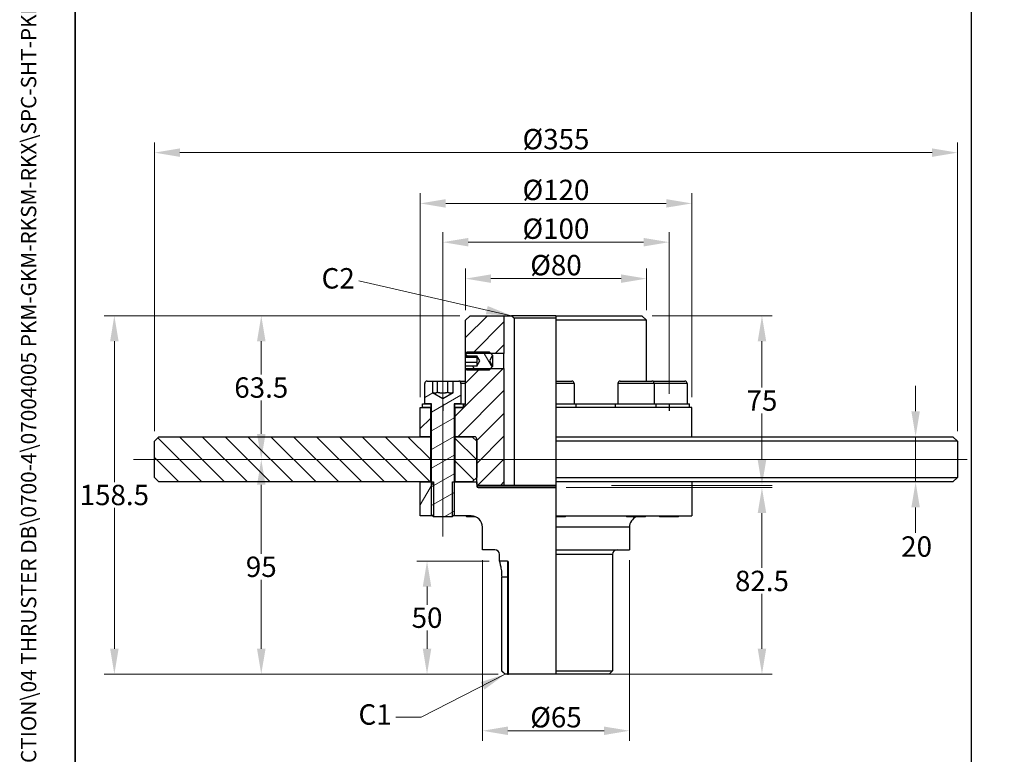
# Model space of a CAD drawing. Units: millimetres. Extents: x 70 to 940, y 9 to 1226.
# Drawn here: x 70 to 505, y 275 to 600 of the extents above; entities that cross this region are included whole.
import ezdxf
from ezdxf.enums import TextEntityAlignment as Align

# ---------------------------------------------------------------- set-up
doc = ezdxf.new("R2010")
doc.units = ezdxf.units.MM
doc.header["$LTSCALE"] = 4.5
doc.linetypes.add('CHAIN', pattern=[0.3543, 0.2362, -0.0295, 0.0591, -0.0295])
doc.linetypes.add('LONG_DASH_DOTTED', pattern=[0.3001, 0.2362, -0.0295, 0.0049, -0.0295])
for name, color, linetype, lineweight in [('Centerline(Hillmar_metric)', 7, 'LONG_DASH_DOTTED', 18), ('Dimensions(Hillmar_metric)', 7, 'Continuous', 13), ('Sketch Geometry(Hillmar_metric)', 7, 'Continuous', 25), ('Symbols(Hillmar_metric)', 7, 'Continuous', 18), ('Visible Edges(Hillmar_metric)', 7, 'Continuous', 25)]:
    doc.layers.add(name, color=color, linetype=linetype, lineweight=lineweight)
doc.layers.add('Hatch', color=7, linetype='Continuous', lineweight=9, true_color=0x1e1e47)
doc.layers.add('Visible Tangent Edges(Hillmar_Metric)', color=7, linetype='Continuous', lineweight=25, true_color=0xc0c0c0)
doc.styles.add('Hillmar_metric_Dimensions', font='arial.ttf')
doc.styles.add('Hillmar_metric_title_block', font='arial.ttf')
doc.styles.add('Text Style48', font='arial.ttf')
doc.styles.add('Text Style95', font='arial.ttf')
doc.styles.add('Text Style96', font='arialbd.ttf')
doc.dimstyles.new('DEFAULT-ISO-Method 1b-Hillmar_metric', dxfattribs={"dimscale": 4.5, "dimtxt": 2, "dimasz": 2.5, "dimexe": 1, "dimexo": 1, "dimgap": 0.25, "dimtad": 1, "dimtih": 1, "dimtoh": 1, "dimrnd": 1e-08, "dimdsep": 46, "dimtxsty": 'Hillmar_metric_Dimensions', "dimcen": 0.09, "dimdle": 8, "dimclrd": 7, "dimclre": 7, "dimclrt": 7, "dimazin": 2, "dimtfac": 0.75, "dimtmove": 0, "dimatfit": 3, "dimfxl": 1, "dimtolj": 1, "dimlwd": 9, "dimlwe": 9, "dimarcsym": 0})
doc.dimstyles.new('DEFAULT-ISO-Method 1b-Hillmar_metric$7', dxfattribs={"dimscale": 4.5, "dimtxt": 2, "dimasz": 2.5, "dimexe": 1, "dimexo": 1, "dimgap": 0.25, "dimtad": 1, "dimtih": 1, "dimtoh": 1, "dimrnd": 1e-08, "dimdsep": 46, "dimtxsty": 'Hillmar_metric_Dimensions', "dimcen": 0.09, "dimdle": 8, "dimclrd": 7, "dimclre": 7, "dimclrt": 7, "dimazin": 2, "dimtfac": 0.75, "dimtmove": 0, "dimatfit": 3, "dimfxl": 1, "dimtolj": 1, "dimlwd": 15, "dimlwe": 9, "dimarcsym": 0})

# ---------------------------------------------------------------- blocks, each defined once
blk = doc.blocks.new('Borders Default Border')
at = {"layer": 'Sketch Geometry(Hillmar_metric)', "flags": 128}
blk.add_lwpolyline([(21, 12), (21, 272.4), (209, 272.4), (209, 12), (21, 12)], dxfattribs=at)
blk = doc.blocks.new('Title Blocks Hillmar_Metric')
at = {"layer": 'Symbols(Hillmar_metric)', "color": 7}
for tag, p, height, rotation, style in [('<Line1>_001', (110.622, 267.86), 2.5, 0.23438, 'Text Style96'), ('<Line2>_001', (96.85, 263.429), 2.5, 0.23438, 'Text Style96'), ('<Line3>_001', (105.604, 259.09), 2.5, 0.23438, 'Text Style96'), ('<Line4>_001', (114.698, 254.762), 2.5, 0.23438, 'Text Style96'), ('<Line5>_001', (117.669, 250.389), 2.5, 0.23438, 'Text Style96'), ('<Form_Number>_001', (169.88, 249.937), 2.5, 0.23438, 'Text Style48'), ('<Page>_001', (153.841, 242.551), 2.2, 0.23438, 'Text Style95'), ('FILENAME_AND_PATH_001', (21.589, 14.111), 1.5, 90, 'Hillmar_metric_title_block')]:
    blk.add_attdef(tag, p, '', height=height, rotation=rotation, dxfattribs=dict(at, style=style))
at = {"layer": 'Symbols(Hillmar_metric)', "color": 7, "style": 'Text Style48'}
for tag, p in [('<Sheet_Number>', (169.919, 266.17)), ('<Job_Number>', (169.919, 258.67)), ('<Document_Package_Number.>', (169.919, 243.67))]:
    blk.add_attdef(tag, text='', height=2.5, rotation=0.23438, dxfattribs=at).set_placement(p, align=Align.MIDDLE_LEFT)
at = {"layer": 'Symbols(Hillmar_metric)', "color": 7}
for tag, height, style, p in [('<Date>', 2.2, 'Text Style95', (138.419, 243.67)), ('<Document_Package_Number_Rev..>', 2.5, 'Text Style48', (208.419, 243.67))]:
    blk.add_attdef(tag, text='', height=height, rotation=0.23438, dxfattribs=dict(at, style=style)).set_placement(p, align=Align.MIDDLE_CENTER)
blk = doc.blocks.new('*D29')
at = {"layer": 'Defpoints', "color": 0, "linetype": 'Continuous', "transparency": 16777216}
for p in [(347.02, 485.03), (267.02, 466.63), (347.02, 466.63)]:
    blk.add_point(p, dxfattribs=at)
at = {"layer": 'Dimensions(Hillmar_metric)', "color": 7, "linetype": 'Continuous', "lineweight": 9, "transparency": 16777216}
for p, q in [((267.02, 471.13), (267.02, 489.53)), ((347.02, 471.13), (347.02, 489.53)), ((278.27, 485.03), (335.77, 485.03))]:
    blk.add_line(p, q, dxfattribs=at)
at = {"layer": 'Dimensions(Hillmar_metric)', "color": 7, "linetype": 'Continuous', "transparency": 16777216}
for points in [[(278.27, 486.91), (278.27, 483.16), (267.02, 485.03)], [(335.77, 486.91), (335.77, 483.16), (347.02, 485.03)]]:
    blk.add_solid(points, dxfattribs=at)
at = {"layer": 'Dimensions(Hillmar_metric)', "color": 7, "linetype": 'Continuous', "lineweight": 13, "transparency": 16777216, "insert": (307.02, 491), "char_height": 9, "attachment_point": 5, "style": 'Hillmar_metric_Dimensions'}
blk.add_mtext('\\A1;Ø80', dxfattribs=at)
blk = doc.blocks.new('*D30')
at = {"layer": 'Defpoints', "color": 0, "linetype": 'Continuous', "transparency": 16777216}
for p in [(367.02, 518.29), (247.02, 428.13), (367.02, 428.13)]:
    blk.add_point(p, dxfattribs=at)
at = {"layer": 'Dimensions(Hillmar_metric)', "color": 7, "linetype": 'Continuous', "lineweight": 9, "transparency": 16777216}
for p, q in [((247.02, 432.63), (247.02, 522.79)), ((367.02, 432.63), (367.02, 522.79)), ((258.27, 518.29), (355.77, 518.29))]:
    blk.add_line(p, q, dxfattribs=at)
at = {"layer": 'Dimensions(Hillmar_metric)', "color": 7, "linetype": 'Continuous', "transparency": 16777216}
for points in [[(258.27, 520.17), (258.27, 516.42), (247.02, 518.29)], [(355.77, 520.17), (355.77, 516.42), (367.02, 518.29)]]:
    blk.add_solid(points, dxfattribs=at)
at = {"layer": 'Dimensions(Hillmar_metric)', "color": 7, "linetype": 'Continuous', "lineweight": 13, "transparency": 16777216, "insert": (307.02, 524.26), "char_height": 9, "attachment_point": 5, "style": 'Hillmar_metric_Dimensions'}
blk.add_mtext('\\A1;Ø120', dxfattribs=at)
blk = doc.blocks.new('*D31')
at = {"layer": 'Defpoints', "color": 0, "linetype": 'Continuous', "transparency": 16777216}
for p in [(357, 501.15), (257, 429.63), (357, 429.63)]:
    blk.add_point(p, dxfattribs=at)
at = {"layer": 'Dimensions(Hillmar_metric)', "color": 7, "linetype": 'Continuous', "lineweight": 9, "transparency": 16777216}
for p, q in [((257, 434.13), (257, 505.65)), ((357, 434.13), (357, 505.65)), ((268.25, 501.15), (345.75, 501.15))]:
    blk.add_line(p, q, dxfattribs=at)
at = {"layer": 'Dimensions(Hillmar_metric)', "color": 7, "linetype": 'Continuous', "transparency": 16777216}
for points in [[(268.25, 503.02), (268.25, 499.27), (257, 501.15)], [(345.75, 503.02), (345.75, 499.27), (357, 501.15)]]:
    blk.add_solid(points, dxfattribs=at)
at = {"layer": 'Dimensions(Hillmar_metric)', "color": 7, "linetype": 'Continuous', "lineweight": 13, "transparency": 16777216, "insert": (307, 507.12), "char_height": 9, "attachment_point": 5, "style": 'Hillmar_metric_Dimensions'}
blk.add_mtext('\\A1;Ø100', dxfattribs=at)
blk = doc.blocks.new('*D32')
at = {"layer": 'Defpoints', "color": 0, "linetype": 'Continuous', "transparency": 16777216}
for p in [(269.02, 468.63), (111.78, 310.13), (286.02, 310.13)]:
    blk.add_point(p, dxfattribs=at)
at = {"layer": 'Dimensions(Hillmar_metric)', "color": 7, "linetype": 'Continuous', "lineweight": 9, "transparency": 16777216}
for p, q in [((264.52, 468.63), (107.28, 468.63)), ((111.78, 457.38), (111.78, 395.1)), ((111.78, 321.38), (111.78, 383.66)), ((281.52, 310.13), (107.28, 310.13))]:
    blk.add_line(p, q, dxfattribs=at)
at = {"layer": 'Dimensions(Hillmar_metric)', "color": 7, "linetype": 'Continuous', "transparency": 16777216}
for points in [[(109.91, 457.38), (113.66, 457.38), (111.78, 468.63)], [(109.91, 321.38), (113.66, 321.38), (111.78, 310.13)]]:
    blk.add_solid(points, dxfattribs=at)
at = {"layer": 'Dimensions(Hillmar_metric)', "color": 7, "linetype": 'Continuous', "lineweight": 13, "transparency": 16777216, "insert": (111.78, 389.38), "char_height": 9, "attachment_point": 5, "style": 'Hillmar_metric_Dimensions'}
blk.add_mtext('\\A1;158.5', dxfattribs=at)
blk = doc.blocks.new('*D33')
at = {"layer": 'Defpoints', "color": 0, "linetype": 'Continuous', "transparency": 16777216}
for p in [(484.52, 540.74), (129.52, 413.13), (484.52, 413.13)]:
    blk.add_point(p, dxfattribs=at)
at = {"layer": 'Dimensions(Hillmar_metric)', "color": 7, "linetype": 'Continuous', "lineweight": 9, "transparency": 16777216}
for p, q in [((129.52, 417.63), (129.52, 545.24)), ((484.52, 417.63), (484.52, 545.24)), ((140.77, 540.74), (473.27, 540.74))]:
    blk.add_line(p, q, dxfattribs=at)
at = {"layer": 'Dimensions(Hillmar_metric)', "color": 7, "linetype": 'Continuous', "transparency": 16777216}
for points in [[(140.77, 542.62), (140.77, 538.87), (129.52, 540.74)], [(473.27, 542.62), (473.27, 538.87), (484.52, 540.74)]]:
    blk.add_solid(points, dxfattribs=at)
at = {"layer": 'Dimensions(Hillmar_metric)', "color": 7, "linetype": 'Continuous', "lineweight": 13, "transparency": 16777216, "insert": (307.02, 546.72), "char_height": 9, "attachment_point": 5, "style": 'Hillmar_metric_Dimensions'}
blk.add_mtext('\\A1;Ø355', dxfattribs=at)
blk = doc.blocks.new('*D34')
at = {"layer": 'Defpoints', "color": 0, "linetype": 'Continuous', "transparency": 16777216}
for p in [(176.73, 468.63), (269.02, 468.63), (176.73, 405.13)]:
    blk.add_point(p, dxfattribs=at)
at = {"layer": 'Dimensions(Hillmar_metric)', "color": 7, "linetype": 'Continuous', "lineweight": 9, "transparency": 16777216}
for p, q in [((264.52, 468.63), (172.23, 468.63)), ((176.73, 457.38), (176.73, 442.6)), ((176.73, 416.38), (176.73, 431.16))]:
    blk.add_line(p, q, dxfattribs=at)
at = {"layer": 'Dimensions(Hillmar_metric)', "color": 7, "linetype": 'Continuous', "transparency": 16777216}
for points in [[(174.86, 457.38), (178.61, 457.38), (176.73, 468.63)], [(174.86, 416.38), (178.61, 416.38), (176.73, 405.13)]]:
    blk.add_solid(points, dxfattribs=at)
at = {"layer": 'Dimensions(Hillmar_metric)', "color": 7, "linetype": 'Continuous', "lineweight": 13, "transparency": 16777216, "insert": (176.73, 436.88), "char_height": 9, "attachment_point": 5, "style": 'Hillmar_metric_Dimensions'}
blk.add_mtext('\\A1;63.5', dxfattribs=at)
blk = doc.blocks.new('*D35')
at = {"layer": 'Defpoints', "color": 0, "linetype": 'Continuous', "transparency": 16777216}
for p in [(176.73, 405.13), (176.73, 405.13), (286.02, 310.13)]:
    blk.add_point(p, dxfattribs=at)
at = {"layer": 'Dimensions(Hillmar_metric)', "color": 7, "linetype": 'Continuous', "lineweight": 9, "transparency": 16777216}
for p, q in [((176.73, 393.88), (176.73, 363.35)), ((176.73, 321.38), (176.73, 351.91)), ((281.52, 310.13), (172.23, 310.13))]:
    blk.add_line(p, q, dxfattribs=at)
at = {"layer": 'Dimensions(Hillmar_metric)', "color": 7, "linetype": 'Continuous', "transparency": 16777216}
for points in [[(174.86, 393.88), (178.61, 393.88), (176.73, 405.13)], [(174.86, 321.38), (178.61, 321.38), (176.73, 310.13)]]:
    blk.add_solid(points, dxfattribs=at)
at = {"layer": 'Dimensions(Hillmar_metric)', "color": 7, "linetype": 'Continuous', "lineweight": 13, "transparency": 16777216, "insert": (176.73, 357.63), "char_height": 9, "attachment_point": 5, "style": 'Hillmar_metric_Dimensions'}
blk.add_mtext('\\A1;95', dxfattribs=at)
blk = doc.blocks.new('*D36')
at = {"layer": 'Defpoints', "color": 0, "linetype": 'Continuous', "transparency": 16777216}
for p in [(307, 392.63), (398.08, 392.63), (307, 310.13)]:
    blk.add_point(p, dxfattribs=at)
at = {"layer": 'Dimensions(Hillmar_metric)', "color": 7, "linetype": 'Continuous', "lineweight": 9, "transparency": 16777216}
for p, q in [((311.5, 392.63), (402.58, 392.63)), ((398.08, 381.38), (398.08, 357.1)), ((398.08, 321.38), (398.08, 345.66)), ((311.5, 310.13), (402.58, 310.13))]:
    blk.add_line(p, q, dxfattribs=at)
at = {"layer": 'Dimensions(Hillmar_metric)', "color": 7, "linetype": 'Continuous', "transparency": 16777216}
for points in [[(396.21, 381.38), (399.96, 381.38), (398.08, 392.63)], [(396.21, 321.38), (399.96, 321.38), (398.08, 310.13)]]:
    blk.add_solid(points, dxfattribs=at)
at = {"layer": 'Dimensions(Hillmar_metric)', "color": 7, "linetype": 'Continuous', "lineweight": 13, "transparency": 16777216, "insert": (398.08, 351.38), "char_height": 9, "attachment_point": 5, "style": 'Hillmar_metric_Dimensions'}
blk.add_mtext('\\A1;82.5', dxfattribs=at)
blk = doc.blocks.new('*D37')
at = {"layer": 'Defpoints', "color": 0, "linetype": 'Continuous', "transparency": 16777216}
for p in [(345.02, 468.63), (398.08, 468.63), (327.02, 393.63)]:
    blk.add_point(p, dxfattribs=at)
at = {"layer": 'Dimensions(Hillmar_metric)', "color": 7, "linetype": 'Continuous', "lineweight": 9, "transparency": 16777216}
for p, q in [((349.52, 468.63), (402.58, 468.63)), ((398.08, 457.38), (398.08, 436.83)), ((398.08, 404.88), (398.08, 425.43)), ((331.52, 393.63), (402.58, 393.63))]:
    blk.add_line(p, q, dxfattribs=at)
at = {"layer": 'Dimensions(Hillmar_metric)', "color": 7, "linetype": 'Continuous', "transparency": 16777216}
for points in [[(396.21, 457.38), (399.96, 457.38), (398.08, 468.63)], [(396.21, 404.88), (399.96, 404.88), (398.08, 393.63)]]:
    blk.add_solid(points, dxfattribs=at)
at = {"layer": 'Dimensions(Hillmar_metric)', "color": 7, "linetype": 'Continuous', "lineweight": 13, "transparency": 16777216, "insert": (398.08, 431.13), "char_height": 9, "attachment_point": 5, "style": 'Hillmar_metric_Dimensions'}
blk.add_mtext('\\A1;75', dxfattribs=at)
blk = doc.blocks.new('*D38')
at = {"layer": 'Defpoints', "color": 0, "linetype": 'Continuous', "transparency": 16777216}
for p in [(307.02, 415.13), (466.01, 415.13), (307.02, 395.13)]:
    blk.add_point(p, dxfattribs=at)
at = {"layer": 'Dimensions(Hillmar_metric)', "color": 7, "linetype": 'Continuous', "lineweight": 9, "transparency": 16777216}
for p, q in [((466.01, 426.38), (466.01, 437.63)), ((466.01, 395.13), (466.01, 415.13)), ((466.01, 383.88), (466.01, 372.63))]:
    blk.add_line(p, q, dxfattribs=at)
at = {"layer": 'Dimensions(Hillmar_metric)', "color": 7, "linetype": 'Continuous', "transparency": 16777216}
for points in [[(464.13, 426.38), (467.88, 426.38), (466.01, 415.13)], [(464.13, 383.88), (467.88, 383.88), (466.01, 395.13)]]:
    blk.add_solid(points, dxfattribs=at)
at = {"layer": 'Dimensions(Hillmar_metric)', "color": 7, "linetype": 'Continuous', "lineweight": 13, "transparency": 16777216, "insert": (466.44, 366.59), "char_height": 9, "attachment_point": 5, "style": 'Hillmar_metric_Dimensions'}
blk.add_mtext('\\A1;20', dxfattribs=at)
blk = doc.blocks.new('*D39')
at = {"layer": 'Defpoints', "color": 0, "linetype": 'Continuous', "transparency": 16777216}
for p in [(274.52, 365.13), (339.52, 365.13), (339.52, 285.13)]:
    blk.add_point(p, dxfattribs=at)
at = {"layer": 'Dimensions(Hillmar_metric)', "color": 7, "linetype": 'Continuous', "lineweight": 9, "transparency": 16777216}
for p, q in [((274.52, 360.63), (274.52, 280.63)), ((339.52, 360.63), (339.52, 280.63)), ((285.77, 285.13), (328.27, 285.13))]:
    blk.add_line(p, q, dxfattribs=at)
at = {"layer": 'Dimensions(Hillmar_metric)', "color": 7, "linetype": 'Continuous', "transparency": 16777216}
for points in [[(285.77, 287), (285.77, 283.25), (274.52, 285.13)], [(328.27, 287), (328.27, 283.25), (339.52, 285.13)]]:
    blk.add_solid(points, dxfattribs=at)
at = {"layer": 'Dimensions(Hillmar_metric)', "color": 7, "linetype": 'Continuous', "lineweight": 13, "transparency": 16777216, "insert": (307.02, 291.1), "char_height": 9, "attachment_point": 5, "style": 'Hillmar_metric_Dimensions'}
blk.add_mtext('\\A1;Ø65', dxfattribs=at)
blk = doc.blocks.new('*D40')
at = {"layer": 'Defpoints', "color": 0, "linetype": 'Continuous', "transparency": 16777216}
for p in [(250.02, 360.13), (282.02, 360.13), (286.02, 310.13)]:
    blk.add_point(p, dxfattribs=at)
at = {"layer": 'Dimensions(Hillmar_metric)', "color": 7, "linetype": 'Continuous', "lineweight": 9, "transparency": 16777216}
for p, q in [((277.52, 360.13), (245.52, 360.13)), ((250.02, 348.88), (250.02, 340.85)), ((250.02, 321.38), (250.02, 329.41)), ((281.52, 310.13), (245.52, 310.13))]:
    blk.add_line(p, q, dxfattribs=at)
at = {"layer": 'Dimensions(Hillmar_metric)', "color": 7, "linetype": 'Continuous', "transparency": 16777216}
for points in [[(248.14, 348.88), (251.89, 348.88), (250.02, 360.13)], [(248.14, 321.38), (251.89, 321.38), (250.02, 310.13)]]:
    blk.add_solid(points, dxfattribs=at)
at = {"layer": 'Dimensions(Hillmar_metric)', "color": 7, "linetype": 'Continuous', "lineweight": 13, "transparency": 16777216, "insert": (250.02, 335.13), "char_height": 9, "attachment_point": 5, "style": 'Hillmar_metric_Dimensions'}
blk.add_mtext('\\A1;50', dxfattribs=at)

msp = doc.modelspace()

# ---------------------------------------------------------------- hatches: boundary and pattern name
at = {"layer": 'Hatch'}
h = msp.add_hatch(dxfattribs=at)
h.set_pattern_fill('ANSI31', color=256, scale=57.15, style=0)
h.set_pattern_definition([(45, (0, 0), (-5.05139, 5.05139), [])])
h.paths.add_polyline_path([(269.015, 468.63), (284.015, 468.63), (284.015, 451.953), (278.192, 451.953), (267.106, 451.953), (267.015, 451.953), (267.015, 466.63)])
h.paths.add_polyline_path([(251.515, 428.13), (251.515, 415.13), (247.015, 415.13), (247.015, 428.13), (248.015, 428.13)])
edge = h.paths.add_edge_path()
edge.add_ellipse((271.015, 414.13), major_axis=(1, 0), ratio=1, start_angle=0, end_angle=90)
edge.add_line((271.015, 415.13), (270.015, 415.13))
edge.add_line((270.015, 415.13), (262.515, 415.13))
edge.add_line((262.515, 415.13), (262.515, 428.13))
edge.add_line((262.515, 428.13), (265.515, 428.13))
edge.add_ellipse((265.515, 429.63), major_axis=(0, -1.5), ratio=1, start_angle=0, end_angle=19.47122)
edge.add_ellipse((265.515, 429.63), major_axis=(0.5, -1.414), ratio=1, start_angle=0, end_angle=70.52878)
edge.add_line((267.015, 429.63), (267.015, 445.306))
edge.add_line((267.015, 445.306), (267.106, 445.306))
edge.add_line((267.106, 445.306), (278.192, 445.306))
edge.add_line((278.192, 445.306), (284.015, 445.306))
edge.add_line((284.015, 445.306), (284.015, 393.63))
edge.add_line((284.015, 393.63), (272.615, 393.63))
edge.add_line((272.615, 393.63), (272.015, 394.23))
edge.add_line((272.015, 394.23), (272.015, 395.13))
edge.add_line((272.015, 395.13), (272.015, 397.13))
edge.add_line((272.015, 397.13), (272.015, 413.13))
edge.add_line((272.015, 413.13), (272.015, 414.13))
h = msp.add_hatch(dxfattribs=at)
h.set_pattern_fill('ANSI31', color=256, scale=57.15, angle=75, style=0)
h.set_pattern_definition([(120, (0, 0), (-6.18667, -3.571875), [])])
h.paths.add_polyline_path([(267.782, 444.63), (267.106, 445.306), (267.015, 445.396), (267.015, 446.519), (272.015, 446.519), (272.015, 446.32), (273.349, 448.63), (272.015, 450.939), (272.015, 450.74), (267.015, 450.74), (267.015, 451.863), (267.106, 451.953), (267.782, 452.63), (277.515, 452.63), (278.192, 451.953), (279.015, 451.13), (277.572, 448.63), (279.015, 446.13), (278.192, 445.306), (277.515, 444.63)])
h = msp.add_hatch(dxfattribs=at)
h.set_pattern_fill('ANSI31', color=256, scale=57.15, angle=-15, style=0)
h.set_pattern_definition([(30, (0, 0), (-3.571875, 6.18667), [])])
edge = h.paths.add_edge_path()
edge.add_ellipse((250.015, 438.73), major_axis=(-1, 0), ratio=1, start_angle=270, end_angle=360)
edge.add_line((249.015, 438.73), (249.015, 429.73))
edge.add_line((249.015, 429.73), (251.765, 429.73))
edge.add_line((251.765, 429.73), (252.015, 429.73))
edge.add_line((252.015, 429.73), (252.015, 395.13))
edge.add_line((252.015, 395.13), (252.015, 380.65))
edge.add_line((252.015, 380.65), (252.535, 380.13))
edge.add_line((252.535, 380.13), (252.935, 379.73))
edge.add_line((252.935, 379.73), (261.095, 379.73))
edge.add_line((261.095, 379.73), (261.495, 380.13))
edge.add_line((261.495, 380.13), (262.015, 380.65))
edge.add_line((262.015, 380.65), (262.015, 395.13))
edge.add_line((262.015, 395.13), (262.015, 429.73))
edge.add_line((262.015, 429.73), (262.265, 429.73))
edge.add_line((262.265, 429.73), (265.015, 429.73))
edge.add_line((265.015, 429.73), (265.015, 438.73))
edge.add_ellipse((264.015, 438.73), major_axis=(0, 1), ratio=1, start_angle=270, end_angle=360)
edge.add_line((264.015, 439.73), (261.568, 439.73))
edge.add_line((261.568, 439.73), (261.568, 434.692))
edge.add_line((261.568, 434.692), (257.015, 432.063))
edge.add_line((257.015, 432.063), (252.462, 434.692))
edge.add_line((252.462, 434.692), (252.462, 439.73))
edge.add_line((252.462, 439.73), (250.015, 439.73))
h = msp.add_hatch(dxfattribs=at)
h.set_pattern_fill('ANSI31', color=256, scale=57.15, angle=105, style=0)
h.set_pattern_definition([(150, (0, 0), (-3.57187, -6.18667), [])])
h.paths.add_polyline_path([(266.015, 429.73), (266.015, 428.215), (266.015, 428.13), (265.515, 428.13), (262.515, 428.13), (262.265, 428.13), (262.265, 429.73), (265.015, 429.73)])
h.paths.add_polyline_path([(248.015, 428.13), (248.015, 429.73), (249.015, 429.73), (251.765, 429.73), (251.765, 428.13), (251.515, 428.13)])
h = msp.add_hatch(dxfattribs=at)
h.set_pattern_fill('ANSI31', color=256, scale=57.15, angle=90, style=0)
h.set_pattern_definition([(135, (0, 0), (-5.05139, -5.05139), [])])
h.paths.add_polyline_path([(251.515, 415.13), (251.515, 395.13), (247.015, 395.13), (131.515, 395.13), (129.515, 397.13), (129.515, 413.13), (131.515, 415.13), (247.015, 415.13)])
h.paths.add_polyline_path([(272.015, 397.13), (270.015, 395.13), (262.515, 395.13), (262.515, 415.13), (270.015, 415.13), (272.015, 413.13)])
h = msp.add_hatch(dxfattribs=at)
h.set_pattern_fill('ANSI31', color=256, scale=57.15, angle=15, style=0)
h.set_pattern_definition([(60, (0, 0), (-6.18667, 3.57188), [])])
h.paths.add_polyline_path([(252.827, 395.13), (252.827, 380.13), (252.535, 380.13), (247.015, 380.13), (247.015, 395.13), (251.515, 395.13), (252.015, 395.13)])

# ---------------------------------------------------------------- linework, layer by layer
at = {"layer": 'Centerline(Hillmar_metric)', "linetype": 'CHAIN'}
for p, q in [((257.015, 444.2), (257.015, 370.961)), ((120.265, 405.13), (488.753, 405.13))]:
    msp.add_line(p, q, dxfattribs=at)
at = {"layer": 'Sketch Geometry(Hillmar_metric)'}
for p, q in [((94.5, 715.421), (94.5, 104.371)), ((490.685, 104.371), (490.685, 715.421)), ((257, 429.63), (257, 426.63)), ((357, 429.63), (357, 426.63))]:
    msp.add_line(p, q, dxfattribs=at)
at = {"layer": 'Visible Edges(Hillmar_metric)'}
for p, q in [((267.015, 466.63), (269.015, 468.63)), ((267.015, 451.953), (267.015, 466.63)), ((269.015, 468.63), (284.015, 468.63)), ((284.015, 468.63), (284.015, 451.953)), ((284.015, 468.63), (287.4, 468.63)), ((307, 468.63), (287.4, 468.63)), ((288.475, 467.63), (307, 467.63)), ((288.475, 467.63), (288.475, 393.63)), ((307, 468.63), (307, 466.63)), ((307, 468.63), (345.015, 468.63)), ((307, 466.63), (307, 439.73)), ((347.015, 466.63), (307, 466.63)), ((345.015, 468.63), (347.015, 466.63)), ((347.015, 439.73), (347.015, 466.63)), ((267.015, 451.863), (267.782, 452.63)), ((284.015, 451.953), (267.015, 451.953)), ((267.015, 450.74), (267.015, 451.863)), ((272.015, 450.74), (267.015, 450.74)), ((267.015, 450.156), (267.015, 450.74)), ((267.015, 447.891), (267.015, 450.156)), ((272.015, 450.156), (267.015, 450.156)), ((267.782, 452.63), (277.515, 452.63)), ((272.015, 450.939), (272.015, 450.74)), ((273.349, 448.63), (272.015, 450.939)), ((272.015, 450.74), (272.015, 450.156)), ((272.015, 450.156), (272.015, 447.891)), ((272.015, 446.32), (273.349, 448.63)), ((277.515, 452.63), (279.015, 451.13)), ((279.015, 451.13), (277.572, 448.63)), ((277.572, 448.63), (279.015, 446.13)), ((279.015, 451.13), (279.015, 446.13)), ((284.015, 445.306), (284.015, 451.953)), ((267.015, 446.519), (267.015, 447.891)), ((272.015, 447.891), (267.015, 447.891)), ((267.015, 446.519), (272.015, 446.519)), ((267.015, 445.396), (267.015, 446.519)), ((267.782, 444.63), (267.015, 445.396)), ((267.015, 445.306), (284.015, 445.306)), ((267.015, 429.63), (267.015, 445.306)), ((277.515, 444.63), (267.782, 444.63)), ((272.015, 447.891), (272.015, 446.519)), ((272.015, 446.519), (272.015, 446.32)), ((279.015, 446.13), (277.515, 444.63)), ((284.015, 445.306), (284.015, 393.63)), ((250.015, 439.73), (252.462, 439.73)), ((252.462, 439.73), (252.462, 434.692)), ((252.462, 439.73), (254.604, 439.73)), ((254.604, 439.73), (259.222, 439.73)), ((254.604, 434.73), (254.604, 439.73)), ((259.222, 439.73), (261.568, 439.73)), ((259.222, 434.73), (259.222, 439.73)), ((261.568, 439.73), (264.015, 439.73)), ((261.568, 434.692), (261.568, 439.73)), ((264.66, 439.73), (267.015, 439.73)), ((307, 439.73), (307, 438.73)), ((307, 439.73), (314.015, 439.73)), ((335.371, 439.73), (349.371, 439.73)), ((350.015, 439.73), (364.015, 439.73)), ((249.015, 429.73), (249.015, 438.73)), ((265.015, 438.73), (265.015, 429.73)), ((307, 438.73), (307, 429.73)), ((315.015, 438.73), (315.015, 429.73)), ((334.371, 438.73), (334.371, 429.73)), ((350.371, 438.73), (350.371, 429.73)), ((365.015, 438.73), (365.015, 429.73)), ((252.462, 434.692), (257.015, 432.063)), ((257.015, 432.063), (261.568, 434.692)), ((247.015, 428.13), (251.515, 428.13)), ((247.015, 415.13), (247.015, 428.13)), ((248.015, 428.13), (248.015, 429.73)), ((248.015, 429.73), (251.765, 429.73)), ((251.765, 428.13), (248.015, 428.13)), ((252.015, 429.73), (249.015, 429.73)), ((251.515, 428.13), (251.515, 415.13)), ((251.765, 429.73), (251.765, 428.13)), ((252.015, 428.13), (251.765, 428.13)), ((252.015, 380.65), (252.015, 429.73)), ((262.015, 429.73), (262.015, 380.65)), ((265.015, 429.73), (262.015, 429.73)), ((262.265, 428.13), (262.015, 428.13)), ((262.265, 429.73), (266.015, 429.73)), ((262.265, 428.13), (262.265, 429.73)), ((266.015, 428.13), (262.265, 428.13)), ((262.515, 428.13), (265.515, 428.13)), ((262.515, 415.13), (262.515, 428.13)), ((266.015, 429.73), (266.015, 428.13)), ((266.015, 429.73), (267.015, 429.73)), ((307, 429.73), (307, 428.13)), ((307, 429.73), (316.015, 429.73)), ((307, 428.13), (307, 415.13)), ((367.015, 428.13), (307, 428.13)), ((316.015, 428.13), (316.015, 429.73)), ((333.371, 429.73), (351.371, 429.73)), ((333.371, 428.13), (333.371, 429.73)), ((351.371, 428.13), (351.371, 429.73)), ((351.371, 429.73), (366.015, 429.73)), ((366.015, 428.13), (366.015, 429.73)), ((367.015, 415.13), (367.015, 428.13)), ((129.515, 413.13), (131.515, 415.13)), ((131.515, 415.13), (251.515, 415.13)), ((251.515, 415.13), (247.015, 415.13)), ((252.015, 415.13), (251.515, 415.13)), ((251.515, 415.13), (251.515, 395.13)), ((251.515, 415.13), (252.015, 415.13)), ((262.515, 415.13), (262.015, 415.13)), ((262.015, 415.13), (262.515, 415.13)), ((271.015, 415.13), (262.515, 415.13)), ((262.515, 415.13), (270.015, 415.13)), ((262.515, 395.13), (262.515, 415.13)), ((270.015, 415.13), (272.015, 413.13)), ((272.015, 394.23), (272.015, 414.13)), ((307, 415.13), (307, 413.13)), ((307, 415.13), (482.515, 415.13)), ((482.515, 415.13), (484.515, 413.13)), ((129.515, 397.13), (129.515, 413.13)), ((272.015, 413.13), (272.015, 397.13)), ((307, 413.13), (307, 397.13)), ((484.515, 413.13), (307, 413.13)), ((484.515, 413.13), (484.515, 397.13)), ((131.515, 395.13), (129.515, 397.13)), ((272.015, 397.13), (270.015, 395.13)), ((307, 397.13), (307, 395.13)), ((307, 397.13), (484.515, 397.13)), ((482.515, 395.13), (484.515, 397.13)), ((251.515, 395.13), (131.515, 395.13)), ((247.015, 395.13), (252.827, 395.13)), ((247.015, 380.13), (247.015, 395.13)), ((252.827, 395.13), (252.827, 380.13)), ((261.203, 395.13), (272.015, 395.13)), ((261.203, 380.13), (261.203, 395.13)), ((270.015, 395.13), (262.515, 395.13)), ((272.015, 395.13), (272.015, 393.23)), ((272.615, 393.63), (272.015, 394.23)), ((284.015, 393.63), (272.615, 393.63)), ((272.615, 392.63), (307, 392.63)), ((288.475, 393.63), (284.015, 393.63)), ((307, 393.63), (288.475, 393.63)), ((482.515, 395.13), (307, 395.13)), ((307, 395.13), (307, 380.13)), ((367.015, 395.13), (367.015, 380.13)), ((252.827, 380.13), (247.015, 380.13)), ((252.935, 379.73), (252.015, 380.65)), ((261.095, 379.73), (252.935, 379.73)), ((262.015, 380.65), (261.095, 379.73)), ((269.515, 380.13), (261.203, 380.13)), ((267.58, 379.73), (267.18, 380.13)), ((271.475, 379.73), (267.58, 379.73)), ((307, 380.13), (307, 379.73)), ((307, 380.13), (367.015, 380.13)), ((311.095, 379.73), (307, 379.73)), ((311.095, 379.73), (311.495, 380.13)), ((338.291, 379.73), (337.891, 380.13)), ((346.45, 379.73), (338.291, 379.73)), ((346.45, 379.73), (346.85, 380.13)), ((352.935, 379.73), (352.535, 380.13)), ((361.095, 379.73), (352.935, 379.73)), ((361.095, 379.73), (361.495, 380.13)), ((274.515, 365.13), (274.515, 375.13)), ((307, 375.13), (307, 365.13)), ((339.515, 375.13), (339.515, 365.13)), ((280.015, 365.13), (274.515, 365.13)), ((282.015, 360.13), (282.015, 363.13)), ((307, 365.13), (307, 363.13)), ((307, 365.13), (339.515, 365.13)), ((307, 363.13), (307, 311.63)), ((332.015, 363.13), (332.015, 311.63)), ((285.515, 360.13), (282.015, 360.13)), ((286.015, 310.13), (286.015, 359.63)), ((283.015, 311.63), (283.015, 353.13)), ((285.515, 310.13), (284.582, 310.13)), ((285.515, 310.13), (286.015, 310.13)), ((307, 310.13), (286.015, 310.13)), ((307, 311.63), (307, 310.13)), ((307, 311.63), (332.015, 311.63)), ((330.515, 310.13), (307, 310.13)), ((330.515, 310.13), (332.015, 311.63))]:
    msp.add_line(p, q, dxfattribs=at)
for centre, radius, start, end in [((250.015, 438.73), 1, 90, 180), ((264.015, 438.73), 1, 0, 90), ((264.66, 438.73), 1, 90, 108.80392), ((314.015, 438.73), 1, 0, 90), ((335.371, 438.73), 1, 90, 180), ((349.371, 438.73), 1, 0, 90), ((350.015, 438.73), 1, 90, 108.80392), ((364.015, 438.73), 1, 0, 90), ((265.515, 429.63), 1.5, 270, 0), ((271.015, 414.13), 1, 0, 90), ((272.615, 393.23), 0.6, 180, 270), ((269.515, 375.13), 5, 0, 90), ((344.515, 375.13), 5, 113.07392, 180), ((280.015, 363.13), 2, 0, 90), ((334.015, 363.13), 2, 90, 180), ((285.515, 359.63), 0.5, 0, 90)]:
    msp.add_arc(centre, radius, start, end, dxfattribs=at)
for points, weights in [([(287.4, 468.63), (287.951, 468.115), (288.475, 467.63)], [1, 1.01836927953, 1.03636363636]), ([(254.604, 434.73), (253.526, 434.078), (252.462, 434.692)], [1, 1.15075670056, 1.00768659223]), ([(259.222, 434.73), (256.913, 434.063), (254.604, 434.73)], [1, 1.15470053838, 1]), ([(261.568, 434.695), (260.403, 434.076), (259.222, 434.73)], [1.00704345257, 1.15109476859, 1]), ([(284.582, 310.13), (283.823, 310.854), (283.015, 311.63)], [1, 1.00052219739, 1])]:
    msp.add_rational_spline(points, weights, degree=2, dxfattribs=at)
for points in [[(267.022, 451.869), (267.018, 451.925), (267.015, 451.953), (267.015, 451.953)], [(267.015, 445.306), (267.015, 445.306), (267.018, 445.334), (267.022, 445.39)]]:
    msp.add_open_spline(points, degree=3, dxfattribs=at)
for points, knots in [([(307, 379.73), (307, 379.614), (307, 379.464), (307, 379.1), (307, 378.883), (307, 378.447), (307, 378.187), (307, 377.628), (307, 377.328), (307, 376.758), (307, 376.435), (307, 375.775), (307, 375.438), (307, 375.13)], [0.93058577, 0.93058577, 0.93058577, 0.93058577, 1.01816184, 1.01816184, 1.11072201, 1.11072201, 1.20328217, 1.20328217, 1.29584234, 1.29584234, 1.3884025, 1.3884025, 1.48096265, 1.48096265, 1.48096265, 1.48096265]), ([(282.015, 360.13), (282.015, 360.13), (282.067, 359.952), (282.253, 359.236), (282.385, 358.698), (282.635, 357.46), (282.77, 356.676), (282.961, 354.953), (283.015, 354.014), (283.015, 353.13)], [1.0608666, 1.0608666, 1.0608666, 1.0608666, 1.3260536, 1.3260536, 1.5912407, 1.5912407, 1.8564869, 1.8564869, 2.1217332, 2.1217332, 2.1217332, 2.1217332])]:
    msp.add_open_spline(points, degree=3, knots=knots, dxfattribs=at)
at = {"layer": 'Visible Tangent Edges(Hillmar_Metric)'}
for p, q in [((267.015, 438.73), (265.015, 438.73)), ((315.015, 438.73), (307, 438.73)), ((350.371, 438.73), (334.371, 438.73)), ((365.015, 438.73), (350.371, 438.73)), ((316.015, 429.63), (333.371, 429.63)), ((307, 393.23), (272.015, 393.23)), ((339.515, 375.13), (307, 375.13)), ((332.015, 363.13), (307, 363.13)), ((285.515, 360.13), (285.515, 353.13)), ((283.015, 353.13), (285.515, 353.13)), ((285.515, 353.13), (286.015, 353.13)), ((285.515, 353.13), (285.515, 310.13))]:
    msp.add_line(p, q, dxfattribs=at)

# ---------------------------------------------------------------- block references
ref = msp.add_blockref('Title Blocks Hillmar_Metric', (-19.885, 3.284), dxfattribs=dict(xscale=4.5, yscale=4.5, zscale=4.5))
ref.add_attrib('FILENAME_AND_PATH_001', 'C:\\Vault_Workspace\\HILLMAR\\HILLMAR PRODUCTION\\04 THRUSTER DB\\0700-4\\07004005 PKM-GKM-RKSM-RKX\\SPC-SHT-PKM-GKM-RKSM-RKX\\03 RKSM\\429-680-49385 RKSM-120-MSS-LSH-0355-20-1050.idw', (77.266, 66.783), dxfattribs={"layer": 'Symbols(Hillmar_metric)', "color": 7, "height": 6.75, "rotation": 90, "style": 'Hillmar_metric_title_block'})
at = {"xscale": 4.5, "yscale": 4.5, "zscale": 4.5}
msp.add_blockref('Borders Default Border', (0, 0), dxfattribs=at)

# ---------------------------------------------------------------- texts
at = {"layer": 'Symbols(Hillmar_metric)', "color": 7, "char_height": 9.0297, "attachment_point": 5, "style": 'Hillmar_metric_Dimensions'}
for s, insert in [('{C2}', (210.723, 484)), ('{C1}', (227.049, 291.153))]:
    msp.add_mtext(s, dxfattribs=dict(at, insert=insert))

# ---------------------------------------------------------------- dimensions: what is measured, and where the dimension line sits
at = {"layer": 'Dimensions(Hillmar_metric)', "color": 7, "linetype": 'Continuous', "lineweight": 13}
for base, p1, p2, picture, middle in [((484.515, 540.744), (129.515, 413.13), (484.515, 413.13), '*D33', (307.015, 540.744)), ((367.015, 518.29), (247.015, 428.13), (367.015, 428.13), '*D30', (307.015, 518.29)), ((357, 501.147), (257, 429.63), (357, 429.63), '*D31', (307, 501.147)), ((347.015, 485.032), (267.015, 466.63), (347.015, 466.63), '*D29', (307.015, 485.032)), ((339.515, 285.13), (274.515, 365.13), (339.515, 365.13), '*D39', (307.015, 285.13))]:
    dim = msp.add_linear_dim(base=base, p1=p1, p2=p2, angle=180, text='Ø<>', dimstyle='DEFAULT-ISO-Method 1b-Hillmar_metric', override={"dimgap": 0.25, "dimtih": 0, "dimtoh": 0, "dimdec": 2, "dimtol": 0, "dimlim": 0, "dimtp": 0, "dimtm": 0, "dimtdec": 2, "dimtofl": 0, "dimatfit": 1}, dxfattribs=at)
    dim.commit()
    dim.dimension.update_dxf_attribs({"geometry": picture, "text_midpoint": middle, "dimtype": 160})
for base, p1, p2, angle, override, picture, middle in [((111.783, 310.13), (269.015, 468.63), (286.015, 310.13), 90, {"dimgap": 0.25, "dimdec": 2, "dimtol": 0, "dimlim": 0, "dimtp": 0, "dimtm": 0, "dimtdec": 2, "dimtofl": 0, "dimatfit": 1}, '*D32', (111.783, 389.38)), ((176.731, 468.63), (176.731, 405.13), (269.015, 468.63), 270, {"dimgap": 0.25, "dimdec": 2, "dimse1": 1, "dimtol": 0, "dimlim": 0, "dimtp": 0, "dimtm": 0, "dimtdec": 2, "dimtofl": 0, "dimatfit": 1}, '*D34', (176.731, 436.88)), ((398.082, 468.63), (327.015, 393.63), (345.015, 468.63), 270, {"dimgap": 0.25, "dimdec": 2, "dimtol": 0, "dimlim": 0, "dimtp": 0, "dimtm": 0, "dimtdec": 2, "dimtofl": 0, "dimatfit": 1}, '*D37', (398.082, 431.13)), ((466.008, 415.13), (307.015, 395.13), (307.015, 415.13), 270, {"dimse1": 1, "dimse2": 1, "dimtmove": 2, "dimatfit": 1}, '*D38', (466.436, 366.593)), ((176.731, 405.13), (286.015, 310.13), (176.731, 405.13), 90, {"dimgap": 0.25, "dimdec": 2, "dimse2": 1, "dimtol": 0, "dimlim": 0, "dimtp": 0, "dimtm": 0, "dimtdec": 2, "dimtofl": 0, "dimatfit": 1}, '*D35', (176.731, 357.63)), ((398.082, 392.63), (307, 310.13), (307, 392.63), 270, {"dimgap": 0.25, "dimdec": 2, "dimtol": 0, "dimlim": 0, "dimtp": 0, "dimtm": 0, "dimtdec": 2, "dimtofl": 0, "dimatfit": 1}, '*D36', (398.082, 351.38)), ((250.015, 360.13), (286.015, 310.13), (282.015, 360.13), 90, {"dimgap": 0.25, "dimdec": 2, "dimtol": 0, "dimlim": 0, "dimtp": 0, "dimtm": 0, "dimtdec": 2, "dimtofl": 0, "dimatfit": 1}, '*D40', (250.015, 335.13))]:
    dim = msp.add_linear_dim(base=base, p1=p1, p2=p2, angle=angle, dimstyle='DEFAULT-ISO-Method 1b-Hillmar_metric', override=override, dxfattribs=at)
    dim.commit()
    dim.dimension.update_dxf_attribs({"geometry": picture, "text_midpoint": middle, "dimtype": 160})

# ---------------------------------------------------------------- leaders
at = {"layer": 'Symbols(Hillmar_metric)', "color": 7, "linetype": 'Continuous', "lineweight": 18, "annotation_type": 0, "has_hookline": 1, "hookline_direction": 1}
for points, text_width in [([(287.4, 468.63), (219.911, 484)], 14.832), ([(284.582, 310.13), (247.486, 291.153), (236.236, 291.153)], 13.181)]:
    msp.add_leader(points, dimstyle='DEFAULT-ISO-Method 1b-Hillmar_metric$7', override={"dimtad": 0}, dxfattribs=dict(at, text_width=text_width))

doc.saveas('drawing.dxf')
